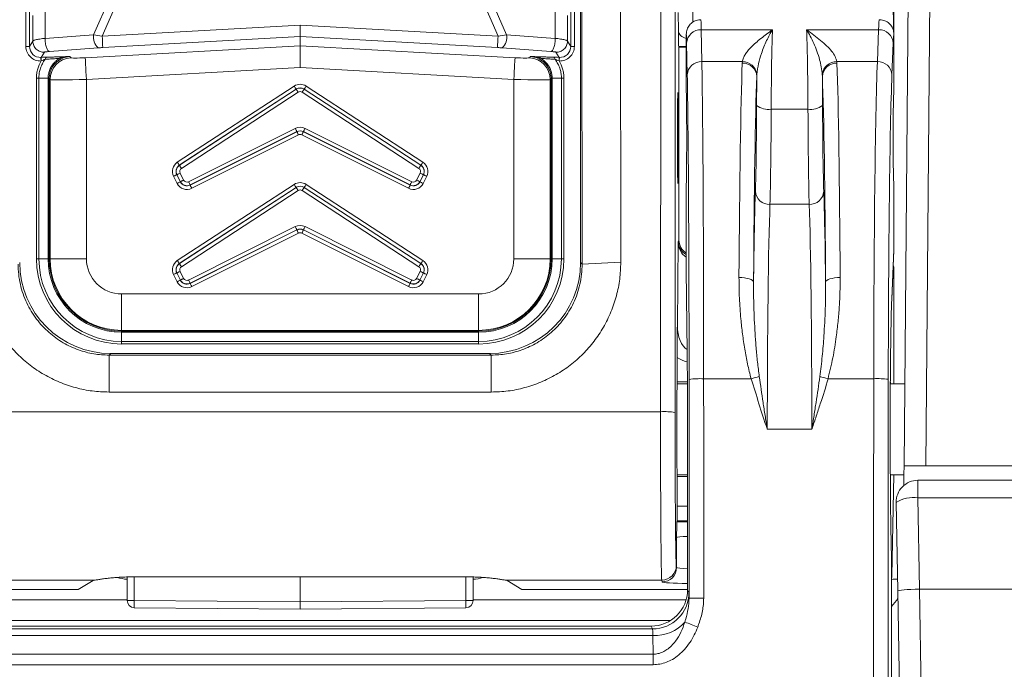
# Model space of a CAD drawing. Units: millimetres. Extents: x 0 to 3032, y 0 to 1260.
# Drawn here: x 913 to 947, y 776 to 799 of the extents above; entities that cross this region are included whole.
import ezdxf

# ---------------------------------------------------------------- set-up
doc = ezdxf.new("R2010")
doc.units = ezdxf.units.MM
doc.header["$LTSCALE"] = 4.5

msp = doc.modelspace()

# ---------------------------------------------------------------- linework, layer by layer
at = {"color": 7, "linetype": 'Continuous', "lineweight": 15}
for p, q in [((943.192, 810.689), (943.192, 798.193)), ((935.074, 784.994), (935.083, 804.833)), ((935.59, 804.806), (935.581, 784.967)), ((932.293, 790.188), (932.293, 803.663)), ((932.348, 790.134), (932.335, 803.693)), ((933.678, 803.752), (933.69, 790.193)), ((943.545, 783.114), (943.711, 802.102)), ((944.471, 802.121), (944.305, 783.114)), ((915.651, 798.065), (916.706, 800.46)), ((929.425, 798.065), (928.37, 800.46)), ((916.36, 800.396), (915.355, 798.112)), ((928.716, 800.396), (929.721, 798.112)), ((943.161, 799.422), (943.174, 798.212)), ((912.999, 799.093), (912.999, 797.705)), ((913.125, 797.705), (913.125, 799.093)), ((931.951, 797.705), (931.951, 799.093)), ((932.077, 799.093), (932.077, 797.705)), ((913.234, 798.786), (913.241, 797.885)), ((913.663, 798.92), (913.665, 797.985)), ((931.413, 798.92), (931.411, 797.985)), ((931.842, 798.786), (931.835, 797.885)), ((935.697, 798.233), (935.693, 798.888)), ((922.538, 798.449), (915.651, 798.065)), ((922.538, 798.049), (922.538, 798.449)), ((922.538, 798.449), (929.425, 798.065)), ((936.477, 798.637), (936.476, 798.637)), ((915.355, 798.112), (913.665, 797.985)), ((915.673, 797.667), (922.538, 798.049)), ((929.403, 797.667), (922.538, 798.049)), ((922.538, 797.731), (922.538, 798.049)), ((929.721, 798.112), (931.411, 797.985)), ((935.97, 796.103), (935.97, 798.13)), ((936.489, 798.285), (936.511, 797.177)), ((938.969, 798.285), (936.489, 798.285)), ((942.66, 798.285), (940.157, 798.285)), ((942.616, 797.177), (942.66, 798.285)), ((943.192, 796.103), (943.192, 798.13)), ((912.999, 797.705), (913.125, 797.705)), ((913.241, 797.885), (913.125, 797.705)), ((922.538, 797.731), (915.063, 797.313)), ((922.538, 797.731), (930.013, 797.313)), ((922.538, 796.971), (922.538, 797.731)), ((931.835, 797.885), (931.951, 797.705)), ((932.077, 797.705), (931.951, 797.705)), ((935.706, 797.708), (935.716, 797.686)), ((935.716, 797.686), (935.716, 790.962)), ((935.716, 797.686), (935.97, 797.686)), ((936.004, 796.713), (935.982, 797.822)), ((943.167, 797.822), (943.123, 796.713)), ((913.526, 797.326), (913.642, 797.506)), ((913.82, 797.529), (915.509, 797.656)), ((914.556, 797.311), (914.527, 797.353)), ((931.256, 797.529), (929.567, 797.656)), ((930.52, 797.311), (930.549, 797.353)), ((931.55, 797.326), (931.434, 797.506)), ((913.526, 797.326), (913.521, 797.326)), ((913.526, 797.199), (913.531, 797.201)), ((931.55, 797.199), (931.545, 797.201)), ((931.55, 797.326), (931.555, 797.326)), ((937.921, 797.177), (936.511, 797.177)), ((937.916, 797.125), (937.921, 797.177)), ((941.205, 797.177), (941.21, 797.125)), ((942.616, 797.177), (941.205, 797.177)), ((915.105, 796.555), (922.538, 796.971)), ((929.971, 796.555), (922.538, 796.971)), ((938.426, 796.731), (938.423, 796.663)), ((940.703, 796.663), (940.7, 796.731)), ((913.363, 796.597), (913.363, 790.315)), ((913.451, 790.315), (913.451, 796.597)), ((913.771, 796.597), (913.451, 796.597)), ((913.771, 796.597), (913.771, 790.315)), ((913.81, 790.315), (913.81, 796.594)), ((913.81, 796.594), (913.839, 796.552)), ((913.839, 796.552), (913.839, 790.315)), ((915.105, 790.315), (915.105, 796.555)), ((918.266, 793.675), (922.33, 796.327)), ((922.746, 796.327), (926.81, 793.675)), ((929.971, 790.315), (929.971, 796.555)), ((931.266, 796.594), (931.237, 796.552)), ((931.237, 796.552), (931.237, 790.315)), ((931.266, 790.315), (931.266, 796.594)), ((931.305, 796.597), (931.624, 796.597)), ((931.305, 796.597), (931.305, 790.315)), ((931.624, 790.315), (931.624, 796.597)), ((931.713, 796.597), (931.713, 790.315)), ((922.399, 796.221), (918.335, 793.569)), ((918.338, 793.568), (922.399, 796.218)), ((922.469, 796.112), (918.407, 793.462)), ((922.399, 796.218), (922.399, 796.221)), ((926.669, 793.462), (922.607, 796.112)), ((926.741, 793.569), (922.676, 796.221)), ((922.676, 796.221), (922.676, 796.218)), ((922.676, 796.218), (926.738, 793.568)), ((938.923, 795.525), (940.203, 795.525)), ((918.655, 792.998), (922.368, 794.855)), ((918.711, 792.882), (922.425, 794.739)), ((922.425, 794.742), (918.712, 792.885)), ((922.481, 794.626), (918.767, 792.769)), ((922.425, 794.739), (922.425, 794.742)), ((926.309, 792.769), (922.595, 794.626)), ((922.651, 794.742), (922.651, 794.739)), ((926.364, 792.885), (922.651, 794.742)), ((922.651, 794.739), (926.365, 792.882)), ((922.708, 794.855), (926.421, 792.998)), ((918.338, 793.568), (918.335, 793.569)), ((926.738, 793.568), (926.741, 793.569)), ((918.247, 793.243), (918.371, 792.995)), ((918.247, 793.243), (918.25, 793.242)), ((918.372, 792.998), (918.25, 793.242)), ((918.363, 793.299), (918.485, 793.055)), ((926.591, 793.055), (926.713, 793.299)), ((926.826, 793.242), (926.704, 792.998)), ((926.705, 792.995), (926.829, 793.243)), ((926.829, 793.243), (926.826, 793.242)), ((918.257, 792.939), (918.134, 793.186)), ((918.266, 790.253), (922.33, 792.906)), ((918.372, 792.998), (918.371, 792.995)), ((918.711, 792.882), (918.712, 792.885)), ((922.746, 792.906), (926.81, 790.253)), ((926.365, 792.882), (926.364, 792.885)), ((926.704, 792.998), (926.705, 792.995)), ((926.942, 793.186), (926.818, 792.939)), ((935.97, 789.925), (935.97, 792.935)), ((943.192, 790.637), (943.192, 792.935)), ((922.399, 792.8), (918.335, 790.147)), ((918.338, 790.147), (922.399, 792.797)), ((922.469, 792.691), (918.407, 790.04)), ((922.399, 792.797), (922.399, 792.8)), ((926.669, 790.04), (922.607, 792.691)), ((926.741, 790.147), (922.676, 792.8)), ((922.676, 792.8), (922.676, 792.797)), ((922.676, 792.797), (926.738, 790.147)), ((940.245, 792.211), (938.881, 792.211)), ((918.655, 789.577), (922.368, 791.434)), ((918.711, 789.461), (922.425, 791.318)), ((922.425, 791.32), (918.712, 789.464)), ((922.481, 791.204), (918.767, 789.348)), ((922.425, 791.318), (922.425, 791.32)), ((926.309, 789.348), (922.595, 791.204)), ((922.651, 791.32), (922.651, 791.318)), ((926.364, 789.464), (922.651, 791.32)), ((922.651, 791.318), (926.365, 789.461)), ((922.708, 791.434), (926.421, 789.577)), ((935.659, 787.994), (935.692, 790.912)), ((935.692, 790.912), (935.716, 790.962)), ((943.116, 788.917), (943.192, 790.637)), ((943.116, 788.894), (943.192, 790.615)), ((913.363, 790.315), (913.451, 790.315)), ((913.771, 790.315), (913.451, 790.315)), ((913.771, 790.315), (913.81, 790.315)), ((913.839, 790.315), (913.81, 790.315)), ((913.839, 790.315), (915.105, 790.315)), ((918.338, 790.147), (918.335, 790.147)), ((926.738, 790.147), (926.741, 790.147)), ((931.237, 790.315), (929.971, 790.315)), ((931.237, 790.315), (931.266, 790.315)), ((931.305, 790.315), (931.266, 790.315)), ((931.305, 790.315), (931.624, 790.315)), ((931.713, 790.315), (931.624, 790.315)), ((932.293, 790.188), (932.348, 790.134)), ((932.348, 790.134), (933.69, 790.193)), ((918.247, 789.822), (918.371, 789.574)), ((918.247, 789.822), (918.25, 789.821)), ((918.372, 789.577), (918.25, 789.821)), ((918.363, 789.878), (918.485, 789.634)), ((926.591, 789.634), (926.713, 789.878)), ((926.826, 789.821), (926.704, 789.577)), ((926.705, 789.574), (926.829, 789.822)), ((926.829, 789.822), (926.826, 789.821)), ((935.97, 789.925), (936.001, 787.082)), ((943.192, 789.948), (943.192, 785.965)), ((918.257, 789.518), (918.134, 789.765)), ((918.372, 789.577), (918.371, 789.574)), ((918.711, 789.461), (918.712, 789.464)), ((926.365, 789.461), (926.364, 789.464)), ((926.704, 789.577), (926.705, 789.574)), ((926.942, 789.765), (926.818, 789.518)), ((916.329, 787.825), (916.329, 789.091)), ((916.329, 789.091), (928.747, 789.091)), ((928.747, 787.825), (928.747, 789.091)), ((943.116, 788.881), (943.116, 788.894)), ((916.329, 787.825), (916.329, 787.796)), ((928.747, 787.825), (916.329, 787.825)), ((916.329, 787.757), (916.329, 787.796)), ((916.329, 787.796), (928.747, 787.796)), ((916.329, 787.757), (916.329, 787.438)), ((928.747, 787.757), (916.329, 787.757)), ((928.747, 787.825), (928.747, 787.796)), ((928.747, 787.757), (928.747, 787.796)), ((928.747, 787.757), (928.747, 787.438)), ((916.329, 787.35), (916.329, 787.438)), ((916.329, 787.438), (928.747, 787.438)), ((928.747, 787.35), (928.747, 787.438)), ((928.747, 787.35), (916.329, 787.35)), ((915.891, 786.962), (915.95, 787.021)), ((915.891, 786.962), (915.891, 785.679)), ((915.891, 786.962), (929.185, 786.962)), ((915.95, 787.021), (929.126, 787.021)), ((929.185, 786.962), (929.126, 787.021)), ((929.185, 786.962), (929.185, 785.679)), ((935.655, 786.029), (935.655, 786.884)), ((938.225, 786.142), (936.574, 786.142)), ((942.49, 786.142), (940.9, 786.142)), ((936.009, 785.965), (935.651, 785.965)), ((935.655, 786.029), (936.009, 786.029)), ((943.57, 785.965), (943.067, 785.965)), ((929.185, 785.679), (915.891, 785.679)), ((910.002, 784.994), (935.074, 784.994)), ((940.339, 784.387), (938.787, 784.387)), ((936.013, 784.195), (936.013, 778.797)), ((944.305, 783.114), (943.545, 783.114)), ((947.889, 783.114), (944.305, 783.114)), ((935.651, 782.798), (936.013, 782.798)), ((935.655, 781.703), (935.655, 782.734)), ((936.013, 782.734), (935.655, 782.734)), ((943.067, 782.798), (943.542, 782.798)), ((943.191, 782.798), (943.123, 779.285)), ((944.029, 782.608), (976.848, 782.608)), ((944.029, 782.608), (944.029, 781.995)), ((944.029, 781.995), (944.085, 778.815)), ((976.921, 781.995), (944.029, 781.995)), ((943.323, 778.754), (943.269, 781.834)), ((935.641, 781.158), (935.651, 781.197)), ((935.633, 779.576), (935.633, 780.621)), ((935.623, 779.64), (935.633, 779.576)), ((943.105, 768.356), (943.105, 779.76)), ((943.105, 768.356), (943.105, 779.76)), ((916.519, 779.241), (916.519, 778.427)), ((928.473, 779.243), (916.603, 779.243)), ((922.538, 778.376), (922.538, 779.243)), ((928.557, 779.241), (928.557, 778.427)), ((909.96, 779.134), (915.41, 779.134)), ((914.821, 778.806), (915.341, 779.117)), ((935.116, 779.134), (929.666, 779.134)), ((930.255, 778.806), (929.735, 779.117)), ((935.126, 779.069), (935.116, 779.134)), ((909.063, 778.806), (914.821, 778.806)), ((936.013, 778.806), (930.255, 778.806)), ((936.013, 778.797), (936.062, 778.7)), ((943.511, 767.949), (943.323, 778.754)), ((944.081, 778.815), (944.271, 767.909)), ((976.989, 778.815), (944.085, 778.815)), ((916.77, 778.427), (916.519, 778.427)), ((922.538, 778.376), (916.77, 778.427)), ((916.77, 778.173), (922.538, 778.123)), ((922.538, 778.376), (928.306, 778.427)), ((922.538, 778.123), (922.538, 778.376)), ((928.306, 778.173), (922.538, 778.123)), ((928.306, 778.427), (928.557, 778.427)), ((934.746, 777.53), (910.33, 777.53)), ((934.746, 777.53), (910.33, 777.53)), ((934.795, 777.433), (934.746, 777.53)), ((934.807, 777.204), (910.269, 777.204)), ((910.281, 777.433), (934.795, 777.433)), ((934.813, 776.554), (934.807, 777.204)), ((910.263, 776.554), (934.813, 776.554)), ((934.813, 776.554), (934.813, 776.187)), ((934.813, 776.187), (910.263, 776.187))]:
    msp.add_line(p, q, dxfattribs=at)
at = {"color": 8, "linetype": 'Continuous', "lineweight": 15}
for p, q in [((936.2, 799.155), (936.203, 798.556)), ((943.192, 789.948), (943.161, 789.917)), ((943.116, 788.894), (943.116, 788.917)), ((935.655, 781.703), (936.013, 781.703)), ((936.013, 781.197), (935.651, 781.197)), ((916.77, 778.427), (916.77, 779.243)), ((928.306, 778.427), (928.306, 779.243)), ((943.105, 779.34), (943.123, 779.285)), ((909.111, 778.449), (916.519, 778.449)), ((928.557, 778.449), (935.965, 778.449)), ((935.425, 777.727), (909.651, 777.727))]:
    msp.add_line(p, q, dxfattribs=at)
at = {"color": 7, "linetype": 'Continuous', "lineweight": 15, "flags": 128}
for points in [[(913.526, 797.199), (913.525, 797.223), (913.524, 797.246), (913.523, 797.267), (913.522, 797.286), (913.522, 797.302), (913.521, 797.314), (913.521, 797.322), (913.521, 797.326)], [(915.063, 797.313), (915.064, 797.292), (915.066, 797.245), (915.071, 797.172), (915.076, 797.078), (915.082, 796.964), (915.089, 796.836), (915.097, 796.698), (915.105, 796.555)], [(930.013, 797.313), (930.012, 797.292), (930.009, 797.245), (930.005, 797.172), (930, 797.078), (929.994, 796.964), (929.987, 796.836), (929.979, 796.698), (929.971, 796.555)], [(931.55, 797.199), (931.551, 797.223), (931.552, 797.246), (931.553, 797.267), (931.554, 797.286), (931.554, 797.302), (931.555, 797.314), (931.555, 797.322), (931.555, 797.326)], [(922.33, 796.327), (922.344, 796.307), (922.356, 796.287), (922.368, 796.269), (922.379, 796.253), (922.387, 796.239), (922.394, 796.229), (922.398, 796.223), (922.399, 796.221)], [(922.746, 796.327), (922.732, 796.307), (922.719, 796.287), (922.708, 796.269), (922.697, 796.253), (922.689, 796.239), (922.682, 796.229), (922.678, 796.223), (922.676, 796.221)], [(922.399, 796.218), (922.401, 796.216), (922.405, 796.21), (922.412, 796.2), (922.42, 796.186), (922.431, 796.17), (922.443, 796.152), (922.455, 796.133), (922.469, 796.112)], [(922.676, 796.218), (922.675, 796.216), (922.671, 796.21), (922.664, 796.2), (922.656, 796.186), (922.645, 796.17), (922.633, 796.152), (922.621, 796.133), (922.607, 796.112)], [(922.368, 794.855), (922.379, 794.833), (922.389, 794.812), (922.399, 794.793), (922.408, 794.775), (922.415, 794.761), (922.42, 794.751), (922.423, 794.744), (922.425, 794.742)], [(922.425, 794.739), (922.426, 794.737), (922.429, 794.73), (922.435, 794.719), (922.442, 794.705), (922.45, 794.688), (922.46, 794.669), (922.47, 794.648), (922.481, 794.626)], [(922.651, 794.739), (922.65, 794.737), (922.647, 794.73), (922.641, 794.719), (922.634, 794.705), (922.626, 794.688), (922.616, 794.669), (922.606, 794.648), (922.595, 794.626)], [(922.708, 794.855), (922.697, 794.833), (922.686, 794.812), (922.677, 794.793), (922.668, 794.775), (922.661, 794.761), (922.656, 794.751), (922.653, 794.744), (922.651, 794.742)], [(918.266, 793.675), (918.279, 793.654), (918.292, 793.635), (918.304, 793.616), (918.314, 793.6), (918.323, 793.587), (918.33, 793.577), (918.334, 793.571), (918.335, 793.569)], [(918.338, 793.568), (918.34, 793.565), (918.344, 793.559), (918.35, 793.549), (918.359, 793.536), (918.369, 793.52), (918.381, 793.502), (918.394, 793.482), (918.407, 793.462)], [(926.738, 793.568), (926.736, 793.565), (926.732, 793.559), (926.726, 793.549), (926.717, 793.536), (926.707, 793.52), (926.695, 793.502), (926.682, 793.482), (926.669, 793.462)], [(926.81, 793.675), (926.797, 793.654), (926.784, 793.635), (926.772, 793.616), (926.762, 793.6), (926.753, 793.587), (926.746, 793.577), (926.742, 793.571), (926.741, 793.569)], [(918.134, 793.186), (918.156, 793.197), (918.177, 793.208), (918.196, 793.218), (918.213, 793.226), (918.227, 793.233), (918.238, 793.238), (918.244, 793.242), (918.247, 793.243)], [(918.25, 793.242), (918.252, 793.244), (918.259, 793.247), (918.27, 793.252), (918.284, 793.259), (918.301, 793.268), (918.32, 793.277), (918.341, 793.288), (918.363, 793.299)], [(926.713, 793.299), (926.735, 793.288), (926.756, 793.277), (926.775, 793.268), (926.792, 793.259), (926.806, 793.252), (926.817, 793.247), (926.823, 793.244), (926.826, 793.242)], [(926.829, 793.243), (926.831, 793.242), (926.838, 793.238), (926.849, 793.233), (926.863, 793.226), (926.88, 793.218), (926.899, 793.208), (926.92, 793.197), (926.942, 793.186)], [(918.257, 792.939), (918.279, 792.95), (918.3, 792.96), (918.32, 792.97), (918.337, 792.978), (918.351, 792.986), (918.362, 792.991), (918.368, 792.994), (918.371, 792.995)], [(918.372, 792.998), (918.374, 793), (918.381, 793.003), (918.392, 793.008), (918.406, 793.015), (918.423, 793.024), (918.442, 793.034), (918.463, 793.044), (918.485, 793.055)], [(918.655, 792.998), (918.666, 792.977), (918.677, 792.956), (918.686, 792.936), (918.695, 792.919), (918.702, 792.905), (918.707, 792.894), (918.711, 792.888), (918.712, 792.885)], [(918.711, 792.882), (918.712, 792.88), (918.715, 792.873), (918.721, 792.862), (918.728, 792.848), (918.736, 792.831), (918.746, 792.812), (918.756, 792.791), (918.767, 792.769)], [(922.33, 792.906), (922.344, 792.885), (922.356, 792.866), (922.368, 792.847), (922.379, 792.831), (922.387, 792.818), (922.394, 792.808), (922.398, 792.802), (922.399, 792.8)], [(922.746, 792.906), (922.732, 792.885), (922.719, 792.866), (922.708, 792.847), (922.697, 792.831), (922.689, 792.818), (922.682, 792.808), (922.678, 792.802), (922.676, 792.8)], [(926.365, 792.882), (926.364, 792.88), (926.361, 792.873), (926.355, 792.862), (926.348, 792.848), (926.34, 792.831), (926.33, 792.812), (926.319, 792.791), (926.309, 792.769)], [(926.421, 792.998), (926.41, 792.977), (926.399, 792.956), (926.39, 792.936), (926.381, 792.919), (926.374, 792.905), (926.369, 792.894), (926.365, 792.888), (926.364, 792.885)], [(926.591, 793.055), (926.613, 793.044), (926.634, 793.034), (926.653, 793.024), (926.67, 793.015), (926.684, 793.008), (926.695, 793.003), (926.702, 793), (926.704, 792.998)], [(926.705, 792.995), (926.708, 792.994), (926.714, 792.991), (926.725, 792.986), (926.739, 792.978), (926.756, 792.97), (926.776, 792.96), (926.797, 792.95), (926.818, 792.939)], [(922.399, 792.797), (922.401, 792.795), (922.405, 792.788), (922.412, 792.778), (922.42, 792.765), (922.431, 792.749), (922.443, 792.731), (922.455, 792.711), (922.469, 792.691)], [(922.676, 792.797), (922.675, 792.795), (922.671, 792.788), (922.664, 792.778), (922.656, 792.765), (922.645, 792.749), (922.633, 792.731), (922.621, 792.711), (922.607, 792.691)], [(922.368, 791.434), (922.379, 791.412), (922.389, 791.391), (922.399, 791.371), (922.408, 791.354), (922.415, 791.34), (922.42, 791.33), (922.423, 791.323), (922.425, 791.32)], [(922.425, 791.318), (922.426, 791.315), (922.429, 791.309), (922.435, 791.298), (922.442, 791.284), (922.45, 791.267), (922.46, 791.247), (922.47, 791.226), (922.481, 791.204)], [(922.651, 791.318), (922.65, 791.315), (922.647, 791.309), (922.641, 791.298), (922.634, 791.284), (922.626, 791.267), (922.616, 791.247), (922.606, 791.226), (922.595, 791.204)], [(922.708, 791.434), (922.697, 791.412), (922.686, 791.391), (922.677, 791.371), (922.668, 791.354), (922.661, 791.34), (922.656, 791.33), (922.653, 791.323), (922.651, 791.32)], [(918.266, 790.253), (918.279, 790.233), (918.292, 790.213), (918.304, 790.195), (918.314, 790.179), (918.323, 790.166), (918.33, 790.156), (918.334, 790.15), (918.335, 790.147)], [(918.338, 790.147), (918.34, 790.144), (918.344, 790.138), (918.35, 790.128), (918.359, 790.115), (918.369, 790.099), (918.381, 790.081), (918.394, 790.061), (918.407, 790.04)], [(926.738, 790.147), (926.736, 790.144), (926.732, 790.138), (926.726, 790.128), (926.717, 790.115), (926.707, 790.099), (926.695, 790.081), (926.682, 790.061), (926.669, 790.04)], [(926.81, 790.253), (926.797, 790.233), (926.784, 790.213), (926.772, 790.195), (926.762, 790.179), (926.753, 790.166), (926.746, 790.156), (926.742, 790.15), (926.741, 790.147)], [(918.134, 789.765), (918.156, 789.776), (918.177, 789.787), (918.196, 789.796), (918.213, 789.805), (918.227, 789.812), (918.238, 789.817), (918.244, 789.821), (918.247, 789.822)], [(918.25, 789.821), (918.252, 789.822), (918.259, 789.826), (918.27, 789.831), (918.284, 789.838), (918.301, 789.846), (918.32, 789.856), (918.341, 789.867), (918.363, 789.878)], [(926.713, 789.878), (926.735, 789.867), (926.756, 789.856), (926.775, 789.846), (926.792, 789.838), (926.806, 789.831), (926.817, 789.826), (926.823, 789.822), (926.826, 789.821)], [(926.829, 789.822), (926.831, 789.821), (926.838, 789.817), (926.849, 789.812), (926.863, 789.805), (926.88, 789.796), (926.899, 789.787), (926.92, 789.776), (926.942, 789.765)], [(918.257, 789.518), (918.279, 789.528), (918.3, 789.539), (918.32, 789.549), (918.337, 789.557), (918.351, 789.564), (918.362, 789.57), (918.368, 789.573), (918.371, 789.574)], [(918.372, 789.577), (918.374, 789.578), (918.381, 789.582), (918.392, 789.587), (918.406, 789.594), (918.423, 789.603), (918.442, 789.612), (918.463, 789.623), (918.485, 789.634)], [(918.655, 789.577), (918.666, 789.555), (918.677, 789.534), (918.686, 789.515), (918.695, 789.498), (918.702, 789.484), (918.707, 789.473), (918.711, 789.466), (918.712, 789.464)], [(918.711, 789.461), (918.712, 789.458), (918.715, 789.452), (918.721, 789.441), (918.728, 789.427), (918.736, 789.41), (918.746, 789.39), (918.756, 789.369), (918.767, 789.348)], [(926.365, 789.461), (926.364, 789.458), (926.361, 789.452), (926.355, 789.441), (926.348, 789.427), (926.34, 789.41), (926.33, 789.39), (926.319, 789.369), (926.309, 789.348)], [(926.421, 789.577), (926.41, 789.555), (926.399, 789.534), (926.39, 789.515), (926.381, 789.498), (926.374, 789.484), (926.369, 789.473), (926.365, 789.466), (926.364, 789.464)], [(926.591, 789.634), (926.613, 789.623), (926.634, 789.612), (926.653, 789.603), (926.67, 789.594), (926.684, 789.587), (926.695, 789.582), (926.702, 789.578), (926.704, 789.577)], [(926.705, 789.574), (926.708, 789.573), (926.714, 789.57), (926.725, 789.564), (926.739, 789.557), (926.756, 789.549), (926.776, 789.539), (926.797, 789.528), (926.818, 789.518)], [(938.31, 789.5), (938.299, 789.531), (938.269, 789.562), (938.221, 789.589), (938.158, 789.614), (938.082, 789.634), (937.995, 789.65), (937.901, 789.659), (937.803, 789.663)], [(941.323, 789.663), (941.225, 789.659), (941.131, 789.65), (941.044, 789.634), (940.967, 789.614), (940.904, 789.589), (940.857, 789.562), (940.827, 789.531), (940.816, 789.5)], [(943.539, 782.429), (943.54, 782.54), (943.541, 782.683), (943.543, 782.809), (943.543, 782.916), (943.544, 783.002), (943.545, 783.064), (943.545, 783.102), (943.545, 783.114)]]:
    msp.add_lwpolyline(points, dxfattribs=at)
at = {"color": 7, "linetype": 'Continuous', "lineweight": 15}
for centre, radius, start, end in [((915.844, 798.024), 0.497, 169.7645, 227.702), ((876.691, 795.796), 39.027, 2.7479, 3.3343), ((968.31, 795.8), 38.951, 176.6661, 177.2538), ((929.232, 798.024), 0.497, 312.3001, 10.2335), ((936.47, 797.797), 0.489, 87.7994, 177.0984), ((942.677, 797.795), 0.491, 3.1331, 91.9623), ((914.244, 797.288), 0.0633, 115.1198, 174.259), ((930.831, 797.288), 0.0633, 5.7586, 64.8627), ((915.311, 797.327), 1.785, 180.0519, 184.0622), ((913.76, 797.249), 0.089, 106.8791, 172.76), ((914.6, 796.551), 0.761, 93.2906, 179.8631), ((930.476, 796.551), 0.761, 0.1359, 86.7103), ((931.316, 797.249), 0.089, 7.2502, 73.1107), ((929.761, 797.328), 1.789, 355.9431, 359.9428), ((936.492, 796.688), 0.489, 87.7994, 177.0984), ((937.934, 796.635), 0.49, 3.2833, 92.0693), ((937.925, 796.673), 0.504, 6.6775, 90.4606), ((941.201, 796.673), 0.504, 89.5399, 173.322), ((941.192, 796.635), 0.49, 87.9319, 176.7154), ((942.633, 796.686), 0.491, 3.134, 91.9623), ((922.538, 796.006), 0.253, 56.8782, 123.1218), ((938.809, 796.158), 0.643, 232.3454, 280.1817), ((940.316, 796.158), 0.643, 259.8187, 307.6538), ((922.538, 794.512), 0.253, 63.4393, 116.5607), ((918.477, 793.356), 0.253, 123.1352, 206.5573), ((926.599, 793.356), 0.253, 333.4427, 56.8648), ((918.598, 793.112), 0.253, 206.5738, 296.5563), ((926.477, 793.112), 0.253, 243.4437, 333.4262), ((922.538, 792.585), 0.253, 56.8782, 123.1218), ((938.86, 792.698), 0.488, 183.7421, 272.3878), ((940.265, 792.698), 0.488, 267.613, 356.257), ((922.538, 791.091), 0.253, 63.4393, 116.5607), ((916.329, 790.315), 2.966, 180, 270), ((916.329, 790.315), 2.878, 180, 270), ((916.329, 790.315), 2.558, 180, 270), ((916.329, 790.315), 2.519, 180, 270), ((916.329, 790.315), 2.49, 180, 270), ((916.329, 790.315), 1.224, 180, 270), ((918.477, 789.934), 0.253, 123.1352, 206.5573), ((926.599, 789.934), 0.253, 333.4427, 56.8648), ((928.747, 790.315), 2.966, 270, 0), ((928.747, 790.315), 2.878, 270, 0), ((928.747, 790.315), 2.558, 270, 0), ((928.747, 790.315), 2.519, 270, 0), ((928.747, 790.315), 2.49, 270, 0), ((928.747, 790.315), 1.224, 270, 0), ((918.598, 789.691), 0.253, 206.5738, 296.5563), ((926.477, 789.691), 0.253, 243.4437, 333.4262), ((936.45, 783.173), 2.971, 87.6111, 97.4056), ((940.99, 776.558), 9.975, 104.4031, 106.0883), ((938.139, 776.569), 9.963, 73.9104, 75.5975), ((942.611, 783.114), 3.031, 82.691, 92.2918), ((935.198, 782.503), 2.494, 81.1633, 92.8445), ((944.029, 781.847), 0.76, 90, 181), ((943.856, 780.934), 1.075, 80.7289, 123.1154), ((935.116, 779.641), 0.507, 269.9929, 359.9307), ((935.127, 779.576), 0.507, 269.993, 359.9307), ((934.795, 778.7), 1.267, 270.0062, 359.9872), ((936.452, 904.567), 126.059, 269.82605, 270.05641), ((916.773, 778.427), 0.253, 180, 269.5), ((923.973, 778.3), 7.204, 178.9922, 181.0078), ((921.031, 778.3), 7.276, 359.0022, 0.9978), ((928.303, 778.427), 0.253, 270.5, 0), ((934.866, 778.624), 1.421, 267.64, 317.9714), ((944.668, 799.634), 23.639, 248.2848, 249.4428)]:
    msp.add_arc(centre, radius, start, end, dxfattribs=at)
at = {"color": 8, "linetype": 'Continuous', "lineweight": 15}
msp.add_arc((942.988, 787.982), 8.823, 270.7483, 272.1298, dxfattribs=at)
at = {"color": 7, "linetype": 'Continuous', "lineweight": 15}
for centre, major_axis, ratio, start_param, end_param in [((936.476, 794.519), (0, 4.118), 0.007653, 5.867049, 6.282573), ((942.685, 794.519), (0, 4.118), 0.015307, 0, 0.416137), ((915.651, 798.026), (0.774, -0.129), 0.050033, 1.579162, 1.972718), ((929.425, 798.026), (0.774, 0.129), 0.050033, 1.168875, 1.56243), ((935.97, 794.519), (0, 3.611), 0.008727, 5.867049, 6.28441), ((939.001, 794.519), (0, 4.118), 0.019603, 0.416137, 1.323885), ((940.124, 794.519), (0, 4.118), 0.019603, 4.9593, 5.867049), ((943.192, 794.519), (0, 3.611), 0.017455, 6.280736, 6.699322), ((942.685, 798.193), (-0.359, 0.359), 0.999695, 3.869922, 3.926839), ((913.506, 797.706), (0.275, 0.427), 0.997919, 2.142758, 3.753217), ((913.506, 797.706), (0.206, 0.321), 0.996538, 2.142758, 3.753217), ((931.57, 797.706), (-0.275, 0.427), 0.997919, 2.529968, 4.140428), ((931.57, 797.706), (-0.206, 0.321), 0.996538, 2.529968, 4.140428), ((915.673, 797.647), (0.426, 0.024), 0.04659, 1.568193, 1.961749), ((929.403, 797.647), (0.426, -0.024), 0.04659, 1.179844, 1.573399), ((915.063, 797.34), (0.507, 0.028), 0.052244, 3.173571, 4.70946), ((930.013, 797.34), (0.507, -0.028), 0.052244, 4.715317, 6.251207), ((936.468, 785.587), (0, 12.671), 0.008378, 4.756208, 5.867049), ((938.004, 785.587), (0, 12.671), 0.016757, 0.426206, 1.243304), ((941.122, 785.587), (0, 12.671), 0.016757, 5.039881, 5.856979), ((942.702, 785.587), (0, 12.671), 0.016757, 0.416137, 1.526978), ((935.961, 785.587), (0, 12.164), 0.008727, 4.756208, 5.867049), ((938.511, 785.587), (0, 12.164), 0.017455, 0.426206, 1.243304), ((938.494, 794.519), (0, 4.625), 0.017455, 1.088688, 1.323885), ((940.615, 785.587), (0, 12.164), 0.017455, 5.039881, 5.856979), ((940.631, 794.519), (0, 4.625), 0.017455, 4.9593, 5.194497), ((943.209, 785.587), (0, 12.164), 0.017455, 0.416137, 1.526978), ((915.105, 796.582), (1.267, 0.028), 0.020953, 3.176031, 4.71192), ((922.538, 796.009), (0, 0.38), 0.999783, 5.705102, 6.861269), ((929.971, 796.582), (1.267, -0.028), 0.020953, 4.712858, 6.248747), ((922.538, 796.009), (0, 0.254), 0.999566, 5.705102, 6.861269), ((922.538, 796.006), (0, 0.127), 0.999783, 5.705102, 6.861269), ((935.97, 794.519), (0, 1.584), 0.008727, 3.141593, 6.283185), ((943.192, 794.519), (0, 1.584), 0.017455, 0, 3.141593), ((938.339, 796.764), (0, 4.562), 0.017455, 3.596697, 4.465478), ((940.787, 796.764), (0, 4.562), 0.017455, 1.817707, 2.686488), ((938.846, 796.764), (0, 5.069), 0.01571, 3.596697, 4.465478), ((940.28, 796.764), (0, 5.069), 0.01571, 1.817707, 2.686488), ((922.538, 794.515), (0, 0.38), 0.99981, 5.819614, 6.746757), ((922.538, 794.515), (0, 0.254), 0.999619, 5.819614, 6.746757), ((922.538, 794.512), (0, 0.127), 0.99981, 5.819614, 6.746757), ((918.474, 793.356), (-0.367, 0.099), 0.999727, 5.555191, 7.01118), ((918.474, 793.356), (0.245, -0.066), 0.999454, 2.413598, 3.869587), ((926.602, 793.356), (0.245, 0.066), 0.999454, 5.555191, 7.01118), ((926.602, 793.356), (0.367, 0.099), 0.999727, 5.555191, 7.01118), ((918.477, 793.356), (-0.122, 0.033), 0.999727, 5.555191, 7.01118), ((926.599, 793.356), (0.122, 0.033), 0.999727, 5.555191, 7.01118), ((918.597, 793.109), (-0.12, -0.361), 0.999695, 5.497939, 7.068431), ((918.597, 793.109), (0.08, 0.241), 0.999391, 2.356347, 3.926839), ((918.598, 793.112), (-0.04, -0.12), 0.999695, 5.497939, 7.068431), ((922.538, 792.587), (0, 0.38), 0.999783, 5.705102, 6.861269), ((926.478, 793.109), (0.12, -0.361), 0.999695, 5.497939, 7.068431), ((926.478, 793.109), (-0.08, 0.241), 0.999391, 2.356347, 3.926839), ((926.477, 793.112), (0.04, -0.12), 0.999695, 5.497939, 7.068431), ((922.538, 792.587), (0, 0.254), 0.999566, 5.705102, 6.861269), ((922.538, 792.585), (0, 0.127), 0.999783, 5.705102, 6.861269), ((938.448, 784.017), (0, 9.63), 0.017455, 0.455105, 0.965061), ((940.678, 784.017), (0, 9.63), 0.017455, 5.318125, 5.82808), ((938.955, 784.017), (0, 9.123), 0.018425, 0.455105, 1.530183), ((940.171, 784.017), (0, 9.123), 0.018425, 4.753002, 5.82808), ((922.538, 791.094), (0, 0.38), 0.99981, 5.819614, 6.746757), ((922.538, 791.094), (0, 0.254), 0.999619, 5.819614, 6.746757), ((922.538, 791.091), (0, 0.127), 0.99981, 5.819614, 6.746757), ((936.223, 790.962), (0.227, 0.453), 0.99981, 2.03449, 3.081665), ((942.939, 796.39), (-0.252, 5.778), 0.004131, 3.223043, 3.235906), ((942.685, 790.634), (0.507, 0), 0.929504, 6.242278, 6.276754), ((915.951, 790.189), (-2.241, -2.241), 0.999695, 5.497939, 7.068431), ((918.474, 789.935), (-0.367, 0.099), 0.999727, 5.555191, 7.01118), ((918.474, 789.935), (0.245, -0.066), 0.999454, 2.413598, 3.869587), ((926.602, 789.935), (0.245, 0.066), 0.999454, 5.555191, 7.01118), ((926.602, 789.935), (0.367, 0.099), 0.999727, 5.555191, 7.01118), ((929.125, 790.189), (2.241, -2.241), 0.999695, 5.497939, 7.068431), ((918.477, 789.934), (-0.122, 0.033), 0.999727, 5.555191, 7.01118), ((926.599, 789.934), (0.122, 0.033), 0.999727, 5.555191, 7.01118), ((936.307, 805.173), (0.338, 15.262), 0.000936, 3.099323, 3.115523), ((942.685, 789.948), (0.359, 0.359), 0.999695, 5.497939, 5.801179), ((918.597, 789.688), (-0.12, -0.361), 0.999695, 5.497939, 7.068431), ((918.597, 789.688), (0.08, 0.241), 0.999391, 2.356347, 3.926839), ((918.598, 789.691), (-0.04, -0.12), 0.999695, 5.497939, 7.068431), ((926.478, 789.688), (0.12, -0.361), 0.999695, 5.497939, 7.068431), ((926.478, 789.688), (-0.08, 0.241), 0.999391, 2.356347, 3.926839), ((926.477, 789.691), (0.04, -0.12), 0.999695, 5.497939, 7.068431), ((943.148, 784.382), (0, 4.878), 0.017455, 0.384785, 2.53139), ((935.981, 784.195), (0, 3.675), 0.008727, 4.712389, 5.615926), ((943.07, 784.382), (0, 1.647), 0.017455, 6.004938, 6.347862), ((935.655, 784.382), (0, 1.647), 0.008727, 0, 3.141593), ((935.118, 784.702), (0, 5.575), 0.007934, 1.518436, 3.089233), ((935.625, 784.702), (0, 5.069), 0.008727, 1.518436, 3.089233), ((943.07, 784.382), (0, 1.647), 0.017455, 3.076916, 3.419839), ((935.65, 781.703), (0, 0.507), 0.008727, 3.176499, 4.712389), ((943.091, 779.76), (0, 0.76), 0.017455, 4.712389, 5.672982), ((942.616, 779.286), (0.502, 0.077), 0.94348, 5.869784, 6.12129), ((916.603, 779.112), (1.267, 0), 0.052408, 2.798823, 3.054326), ((928.473, 779.112), (1.267, 0), 0.052408, 0.087266, 0.34277), ((934.746, 778.798), (-0.567, 1.134), 0.999657, 2.678052, 4.248696), ((936.062, 776.673), (0, 2.027), 0.008727, 5.844827, 6.265732), ((944.083, 778.768), (0.76, 0.013), 0.063037, 1.572014, 3.141593), ((944.133, 775.916), (-0.052, 2.899), 0.262219, 6.27852, 6.283117), ((934.795, 776.673), (0, 0.76), 0.023272, 5.485998, 6.265732)]:
    msp.add_ellipse(centre, major_axis=major_axis, ratio=ratio, start_param=start_param, end_param=end_param, dxfattribs=at)
at = {"color": 8, "linetype": 'Continuous', "lineweight": 15}
for centre, major_axis, ratio, start_param, end_param in [((936.203, 798.233), (0.507, -0.005), 0.569031, 3.161088, 4.239149), ((936.203, 797.726), (1.014, 0), 0.020772, 4.199089, 4.479674), ((936.198, 790.912), (-0.001, 0.609), 0.831633, 1.569042, 2.670766), ((936.198, 790.912), (0.493, -0.117), 0.986695, 3.378115, 4.4746), ((943.148, 784.382), (0, 4.878), 0.017455, 0.3774, 0.384785), ((936.166, 788.001), (0.01, 0.892), 0.567975, 1.584898, 2.82782), ((936.166, 788.001), (-0.014, -1.29), 0.785502, 5.768642, 6.13717), ((936.14, 781.127), (1.014, 0), 0.034921, 1.696226, 2.085844), ((936.14, 780.62), (0.507, 0), 0.069842, 1.823686, 3.132866), ((936.14, 779.576), (0.507, 0), 0.104816, 3.150319, 4.459499), ((916.644, 780.932), (1.526, 0.908), 0.998416, 3.90866, 4.106322), ((928.432, 780.932), (1.526, -0.908), 0.998416, 5.318456, 5.514324), ((936.14, 779.07), (1.014, 0), 0.052408, 3.150319, 4.586959), ((942.244, 779.197), (0.009, 1.342), 0.94418, 3.896062, 4.174431)]:
    msp.add_ellipse(centre, major_axis=major_axis, ratio=ratio, start_param=start_param, end_param=end_param, dxfattribs=at)
at = {"color": 7, "linetype": 'Continuous', "lineweight": 15}
msp.add_ellipse((935.677, 794.519), major_axis=(0, 1.584), ratio=0.008727, dxfattribs=at)
for points, knots in [([(935.97, 798.13), (935.975, 798.187), (935.986, 798.301), (936.074, 798.453), (936.202, 798.568), (936.336, 798.622), (936.429, 798.636), (936.467, 798.637), (936.476, 798.637)], [0, 0, 0, 0, 0.214638, 0.429272, 0.643924, 0.858582, 0.962537, 1, 1, 1, 1]), ([(943.192, 798.13), (943.187, 798.187), (943.175, 798.301), (943.088, 798.453), (942.959, 798.568), (942.825, 798.623), (942.731, 798.636), (942.694, 798.637), (942.685, 798.637)], [0, 0, 0, 0, 0.214627, 0.429251, 0.64389, 0.858563, 0.967569, 1, 1, 1, 1]), ([(935.706, 797.708), (935.705, 797.717), (935.703, 797.735), (935.702, 797.834), (935.699, 797.993), (935.697, 798.136), (935.697, 798.231), (935.697, 798.233)], [0, 0, 0, 0, 0.207813, 0.404872, 0.602593, 0.994835, 1, 1, 1, 1]), ([(937.921, 797.177), (937.931, 797.219), (937.95, 797.304), (938.018, 797.43), (938.108, 797.555), (938.23, 797.69), (938.383, 797.833), (938.628, 798.035), (938.83, 798.184), (938.967, 798.284), (938.969, 798.285)], [0, 0, 0, 0, 0.106622, 0.213302, 0.322886, 0.432499, 0.572979, 0.713499, 0.995944, 1, 1, 1, 1]), ([(938.969, 798.285), (938.968, 798.284), (938.933, 798.227), (938.864, 798.108), (938.731, 797.845), (938.596, 797.513), (938.472, 797.11), (938.441, 796.858), (938.426, 796.731)], [0, 0, 0, 0, 0.004479, 0.150365, 0.296252, 0.591147, 0.794897, 1, 1, 1, 1]), ([(940.7, 796.731), (940.691, 796.818), (940.673, 796.994), (940.606, 797.266), (940.517, 797.543), (940.405, 797.818), (940.285, 798.066), (940.201, 798.214), (940.158, 798.284), (940.157, 798.285)], [0, 0, 0, 0, 0.141137, 0.282989, 0.459789, 0.63659, 0.816059, 0.995523, 1, 1, 1, 1]), ([(940.157, 798.285), (940.159, 798.284), (940.243, 798.222), (940.408, 798.101), (940.644, 797.917), (940.859, 797.729), (941.03, 797.543), (941.156, 797.359), (941.189, 797.238), (941.205, 797.177)], [0, 0, 0, 0, 0.004056, 0.176271, 0.348455, 0.521891, 0.695206, 0.846561, 1, 1, 1, 1]), ([(913.665, 797.985), (913.665, 797.985), (913.633, 797.983), (913.534, 797.973), (913.39, 797.952), (913.275, 797.92), (913.241, 797.896), (913.241, 797.885), (913.241, 797.885)], [0, 0, 0, 0, 0.000074, 0.134869, 0.422219, 0.711866, 0.999922, 1, 1, 1, 1]), ([(913.241, 797.885), (913.242, 797.859), (913.245, 797.808), (913.27, 797.734), (913.307, 797.666), (913.358, 797.608), (913.42, 797.56), (913.489, 797.526), (913.565, 797.506), (913.616, 797.506), (913.642, 797.506)], [0, 0, 0, 0, 0.125, 0.250001, 0.375001, 0.499993, 0.624994, 0.749994, 0.874992, 1, 1, 1, 1]), ([(913.665, 797.985), (913.666, 797.958), (913.667, 797.903), (913.676, 797.82), (913.691, 797.742), (913.711, 797.671), (913.735, 797.612), (913.762, 797.567), (913.791, 797.537), (913.81, 797.531), (913.82, 797.529)], [0, 0, 0, 0, 0.125, 0.249999, 0.374999, 0.499995, 0.625003, 0.750001, 0.875004, 1, 1, 1, 1]), ([(931.411, 797.985), (931.41, 797.958), (931.409, 797.903), (931.4, 797.82), (931.385, 797.742), (931.365, 797.671), (931.341, 797.612), (931.314, 797.567), (931.285, 797.537), (931.266, 797.531), (931.256, 797.529)], [0, 0, 0, 0, 0.125, 0.249997, 0.374997, 0.499995, 0.625, 0.749997, 0.875004, 1, 1, 1, 1]), ([(931.411, 797.985), (931.411, 797.985), (931.443, 797.983), (931.542, 797.973), (931.686, 797.952), (931.801, 797.92), (931.835, 797.896), (931.835, 797.885), (931.835, 797.885)], [0, 0, 0, 0, 0.000083, 0.134877, 0.422224, 0.711869, 0.999922, 1, 1, 1, 1]), ([(931.835, 797.885), (931.834, 797.859), (931.83, 797.808), (931.806, 797.734), (931.769, 797.666), (931.718, 797.608), (931.656, 797.56), (931.587, 797.526), (931.511, 797.506), (931.46, 797.506), (931.434, 797.506)], [0, 0, 0, 0, 0.125002, 0.25, 0.375002, 0.500002, 0.625004, 0.750005, 0.875004, 1, 1, 1, 1]), ([(913.642, 797.506), (913.646, 797.508), (913.654, 797.512), (913.705, 797.519), (913.765, 797.525), (913.806, 797.528), (913.82, 797.529)], [0, 0, 0, 0, 0.289707, 0.579575, 0.86587, 1, 1, 1, 1]), ([(914.218, 797.345), (914.157, 797.343), (914.037, 797.34), (913.878, 797.336), (913.779, 797.335), (913.734, 797.334)], [0, 0, 0, 0, 0.353942, 0.705394, 1, 1, 1, 1]), ([(913.81, 796.594), (913.81, 796.608), (913.812, 796.707), (913.846, 796.854), (913.932, 797.017), (914.006, 797.108), (914.117, 797.213), (914.278, 797.316), (914.445, 797.341), (914.527, 797.353)], [0, 0, 0, 0, 0.036138, 0.257854, 0.386414, 0.514962, 0.563266, 0.785921, 1, 1, 1, 1]), ([(914.181, 797.294), (914.24, 797.309), (914.345, 797.337), (914.46, 797.35), (914.516, 797.353), (914.525, 797.353), (914.527, 797.353)], [0, 0, 0, 0, 0.516461, 0.9258, 0.984653, 1, 1, 1, 1]), ([(914.527, 797.353), (914.525, 797.353), (914.474, 797.352), (914.375, 797.35), (914.27, 797.347), (914.218, 797.345)], [0, 0, 0, 0, 0.014133, 0.506282, 1, 1, 1, 1]), ([(930.549, 797.353), (930.551, 797.353), (930.602, 797.352), (930.701, 797.35), (930.806, 797.347), (930.858, 797.345)], [0, 0, 0, 0, 0.014133, 0.506264, 1, 1, 1, 1]), ([(931.266, 796.594), (931.266, 796.608), (931.264, 796.707), (931.23, 796.854), (931.144, 797.017), (931.07, 797.108), (930.959, 797.213), (930.798, 797.316), (930.631, 797.341), (930.549, 797.353)], [0, 0, 0, 0, 0.036138, 0.257853, 0.386414, 0.514962, 0.563271, 0.785927, 1, 1, 1, 1]), ([(930.895, 797.294), (930.836, 797.309), (930.731, 797.337), (930.616, 797.35), (930.56, 797.353), (930.551, 797.353), (930.549, 797.353)], [0, 0, 0, 0, 0.51648, 0.92582, 0.984673, 1, 1, 1, 1]), ([(930.858, 797.345), (930.919, 797.343), (931.039, 797.34), (931.198, 797.336), (931.297, 797.335), (931.342, 797.334)], [0, 0, 0, 0, 0.35393, 0.705384, 1, 1, 1, 1]), ([(931.434, 797.506), (931.43, 797.508), (931.422, 797.512), (931.371, 797.519), (931.311, 797.525), (931.269, 797.528), (931.256, 797.529)], [0, 0, 0, 0, 0.289708, 0.579559, 0.865851, 1, 1, 1, 1]), ([(913.526, 797.199), (913.482, 797.112), (913.413, 796.974), (913.368, 796.767), (913.365, 796.654), (913.363, 796.597)], [0, 0, 0, 0, 0.462618, 0.728087, 1, 1, 1, 1]), ([(913.451, 796.597), (913.451, 796.597), (913.451, 796.649), (913.455, 796.754), (913.49, 796.912), (913.55, 797.067), (913.615, 797.183), (913.66, 797.244), (913.671, 797.26)], [0, 0, 0, 0, 0.000084, 0.220661, 0.441308, 0.68037, 0.91953, 1, 1, 1, 1]), ([(913.734, 797.334), (913.704, 797.333), (913.64, 797.332), (913.566, 797.328), (913.526, 797.326)], [0, 0, 0, 0, 0.466689, 1, 1, 1, 1]), ([(913.531, 797.201), (913.557, 797.212), (913.605, 797.232), (913.65, 797.251), (913.671, 797.26)], [0, 0, 0, 0, 0.534501, 1, 1, 1, 1]), ([(913.671, 797.26), (913.718, 797.262), (913.822, 797.268), (913.989, 797.28), (914.117, 797.289), (914.181, 797.294)], [0, 0, 0, 0, 0.289821, 0.639667, 1, 1, 1, 1]), ([(914.181, 797.294), (914.133, 797.264), (914.069, 797.223), (913.976, 797.134), (913.898, 797.038), (913.828, 796.906), (913.787, 796.771), (913.773, 796.668), (913.771, 796.61), (913.771, 796.597), (913.771, 796.597)], [0, 0, 0, 0, 0.199985, 0.269342, 0.453273, 0.637214, 0.794423, 0.951625, 0.99993, 1, 1, 1, 1]), ([(930.895, 797.294), (930.942, 797.264), (931.007, 797.223), (931.1, 797.134), (931.178, 797.038), (931.248, 796.906), (931.289, 796.771), (931.303, 796.668), (931.305, 796.61), (931.305, 796.597), (931.305, 796.597)], [0, 0, 0, 0, 0.199986, 0.269336, 0.453274, 0.637215, 0.794423, 0.951625, 0.99993, 1, 1, 1, 1]), ([(931.405, 797.26), (931.358, 797.262), (931.254, 797.268), (931.087, 797.28), (930.959, 797.289), (930.895, 797.294)], [0, 0, 0, 0, 0.289821, 0.639667, 1, 1, 1, 1]), ([(931.342, 797.334), (931.372, 797.333), (931.435, 797.332), (931.51, 797.328), (931.55, 797.326)], [0, 0, 0, 0, 0.466689, 1, 1, 1, 1]), ([(931.545, 797.201), (931.519, 797.212), (931.471, 797.232), (931.426, 797.251), (931.405, 797.26)], [0, 0, 0, 0, 0.534501, 1, 1, 1, 1]), ([(931.624, 796.597), (931.624, 796.597), (931.631, 796.649), (931.618, 796.754), (931.587, 796.912), (931.526, 797.067), (931.46, 797.183), (931.416, 797.244), (931.405, 797.26)], [0, 0, 0, 0, 0.000084, 0.220661, 0.441308, 0.68037, 0.91953, 1, 1, 1, 1]), ([(931.55, 797.199), (931.594, 797.112), (931.663, 796.974), (931.708, 796.767), (931.711, 796.654), (931.713, 796.597)], [0, 0, 0, 0, 0.462619, 0.728086, 1, 1, 1, 1]), ([(913.363, 796.597), (913.372, 796.597), (913.388, 796.597), (913.411, 796.597), (913.433, 796.597), (913.445, 796.597), (913.451, 796.597)], [0, 0, 0, 0, 0.249979, 0.499997, 0.749999, 1, 1, 1, 1]), ([(913.771, 796.597), (913.777, 796.596), (913.788, 796.596), (913.8, 796.595), (913.808, 796.595), (913.809, 796.594), (913.81, 796.594)], [0, 0, 0, 0, 0.250013, 0.49995, 0.749976, 1, 1, 1, 1]), ([(931.305, 796.597), (931.299, 796.596), (931.288, 796.596), (931.276, 796.595), (931.268, 796.595), (931.267, 796.594), (931.266, 796.594)], [0, 0, 0, 0, 0.250011, 0.499945, 0.749968, 1, 1, 1, 1]), ([(931.713, 796.597), (931.704, 796.597), (931.688, 796.597), (931.665, 796.597), (931.643, 796.597), (931.631, 796.597), (931.624, 796.597)], [0, 0, 0, 0, 0.249962, 0.499963, 0.750016, 1, 1, 1, 1]), ([(911.386, 790.193), (911.392, 789.997), (911.405, 789.606), (911.526, 789.025), (911.717, 788.463), (911.978, 787.928), (912.306, 787.435), (912.694, 786.992), (913.137, 786.603), (913.629, 786.275), (914.163, 786.012), (914.725, 785.82), (915.305, 785.699), (915.696, 785.685), (915.891, 785.679)], [0, 0, 0, 0, 0.082921, 0.165834, 0.250221, 0.334348, 0.417247, 0.500364, 0.583365, 0.666192, 0.750292, 0.834483, 0.917222, 1, 1, 1, 1]), ([(933.69, 790.193), (933.684, 789.997), (933.671, 789.606), (933.55, 789.025), (933.359, 788.463), (933.097, 787.928), (932.77, 787.435), (932.382, 786.992), (931.939, 786.603), (931.447, 786.275), (930.913, 786.012), (930.351, 785.82), (929.771, 785.699), (929.38, 785.685), (929.185, 785.679)], [0, 0, 0, 0, 0.082921, 0.165834, 0.250222, 0.334348, 0.417248, 0.500364, 0.583365, 0.666192, 0.750292, 0.834484, 0.917222, 1, 1, 1, 1]), ([(915.891, 786.962), (915.714, 786.971), (915.351, 786.989), (914.81, 787.136), (914.279, 787.382), (913.783, 787.74), (913.349, 788.208), (913.004, 788.776), (912.82, 789.316), (912.739, 789.776), (912.732, 790.014), (912.728, 790.134)], [0, 0, 0, 0, 0.106731, 0.218607, 0.33567, 0.45795, 0.585477, 0.718276, 0.856369, 0.927516, 1, 1, 1, 1]), ([(929.185, 786.962), (929.362, 786.971), (929.725, 786.989), (930.266, 787.136), (930.797, 787.382), (931.293, 787.74), (931.727, 788.208), (932.072, 788.776), (932.256, 789.316), (932.337, 789.776), (932.344, 790.014), (932.348, 790.134)], [0, 0, 0, 0, 0.106731, 0.218607, 0.335669, 0.457949, 0.585476, 0.718276, 0.856369, 0.927516, 1, 1, 1, 1]), ([(938.225, 786.142), (938.182, 786.313), (938.095, 786.654), (938.001, 787.175), (937.923, 787.699), (937.859, 788.291), (937.81, 788.95), (937.805, 789.425), (937.803, 789.663)], [0, 0, 0, 0, 0.14581, 0.291664, 0.439687, 0.587716, 0.793264, 1, 1, 1, 1]), ([(938.31, 789.5), (938.31, 789.288), (938.31, 788.863), (938.332, 788.264), (938.362, 787.717), (938.398, 787.224), (938.444, 786.724), (938.487, 786.387), (938.508, 786.219)], [0, 0, 0, 0, 0.203283, 0.407555, 0.554878, 0.7022, 0.851106, 1, 1, 1, 1]), ([(940.617, 786.219), (940.646, 786.454), (940.705, 786.927), (940.753, 787.555), (940.786, 788.104), (940.806, 788.577), (940.817, 789.044), (940.816, 789.348), (940.816, 789.5)], [0, 0, 0, 0, 0.208258, 0.417718, 0.562573, 0.707428, 0.853714, 1, 1, 1, 1]), ([(941.323, 789.663), (941.322, 789.495), (941.32, 789.16), (941.294, 788.647), (941.251, 788.129), (941.181, 787.536), (941.079, 786.871), (940.96, 786.385), (940.9, 786.142)], [0, 0, 0, 0, 0.145783, 0.291569, 0.439077, 0.586584, 0.792549, 1, 1, 1, 1]), ([(935.655, 786.884), (935.655, 786.934), (935.655, 787.037), (935.655, 787.211), (935.656, 787.399), (935.657, 787.668), (935.658, 787.862), (935.659, 787.993), (935.659, 787.994)], [0, 0, 0, 0, 0.123262, 0.249906, 0.433711, 0.6179, 0.994552, 1, 1, 1, 1]), ([(936.069, 778.509), (936.069, 779.143), (936.069, 780.412), (936.069, 782.315), (936.068, 784.217), (936.068, 785.485), (936.067, 786.12)], [0, 0, 0, 0, 0.249918, 0.499839, 0.749917, 1, 1, 1, 1]), ([(936.574, 786.142), (936.574, 785.804), (936.575, 784.792), (936.575, 783.103), (936.576, 780.896), (936.576, 779.364), (936.576, 778.508)], [0, 0, 0, 0, 0.132731, 0.398194, 0.663687, 1, 1, 1, 1]), ([(938.787, 784.387), (938.785, 784.393), (938.686, 784.687), (938.478, 785.265), (938.335, 785.858), (938.225, 786.142), (938.225, 786.142)], [0, 0, 0, 0, 0.010257, 0.505033, 0.999966, 1, 1, 1, 1]), ([(938.508, 786.219), (938.552, 785.919), (938.617, 785.468), (938.711, 784.863), (938.76, 784.552), (938.786, 784.393), (938.787, 784.387)], [0, 0, 0, 0, 0.492737, 0.740949, 0.989553, 1, 1, 1, 1]), ([(940.339, 784.387), (940.34, 784.393), (940.365, 784.552), (940.414, 784.863), (940.509, 785.468), (940.574, 785.919), (940.617, 786.219)], [0, 0, 0, 0, 0.010446, 0.25905, 0.507263, 1, 1, 1, 1]), ([(940.9, 786.142), (940.9, 786.142), (940.824, 785.848), (940.679, 785.415), (940.491, 784.838), (940.391, 784.543), (940.341, 784.393), (940.339, 784.387)], [0, 0, 0, 0, 0.000032, 0.494419, 0.742024, 0.989744, 1, 1, 1, 1]), ([(942.595, 757.416), (942.595, 757.416), (942.595, 757.577), (942.58, 757.931), (942.571, 758.517), (942.559, 759.164), (942.549, 759.866), (942.54, 760.62), (942.532, 761.414), (942.525, 762.242), (942.519, 763.111), (942.514, 764.015), (942.509, 764.952), (942.505, 765.899), (942.502, 766.855), (942.498, 768.041), (942.495, 769.459), (942.492, 771.112), (942.489, 772.63), (942.488, 774.423), (942.486, 776.494), (942.486, 778.947), (942.487, 781.368), (942.488, 783.755), (942.489, 785.346), (942.49, 786.142)], [0, 0, 0, 0, 0.000002, 0.030334, 0.060779, 0.091209, 0.121522, 0.151587, 0.181746, 0.211935, 0.242042, 0.273769, 0.305531, 0.337336, 0.369153, 0.400924, 0.455142, 0.509379, 0.563607, 0.604124, 0.685194, 0.766268, 0.844173, 0.922087, 1, 1, 1, 1]), ([(942.997, 786.12), (942.996, 785.38), (942.995, 783.901), (942.994, 781.681), (942.993, 779.46), (942.993, 777.24), (942.994, 775.02), (942.996, 773.008), (942.998, 771.204), (943.001, 769.608), (943.005, 768.225), (943.008, 767.054), (943.012, 766.094), (943.016, 765.141), (943.02, 764.2), (943.026, 763.304), (943.032, 762.457), (943.039, 761.664), (943.047, 760.902), (943.056, 760.182), (943.066, 759.511), (943.077, 758.896), (943.089, 758.333), (943.098, 758.009), (943.102, 757.847)], [0, 0, 0, 0, 0.073707, 0.147455, 0.2212, 0.294918, 0.368599, 0.442263, 0.495564, 0.548873, 0.602164, 0.63465, 0.667182, 0.699701, 0.732175, 0.76461, 0.793977, 0.823425, 0.852842, 0.882166, 0.911559, 0.941066, 0.970588, 1, 1, 1, 1]), ([(935.633, 780.621), (935.633, 780.622), (935.634, 780.675), (935.635, 780.779), (935.636, 780.917), (935.637, 781.028), (935.638, 781.101), (935.64, 781.146), (935.64, 781.154), (935.641, 781.158)], [0, 0, 0, 0, 0.004327, 0.208523, 0.412415, 0.582393, 0.751975, 0.876063, 1, 1, 1, 1]), ([(916.603, 779.243), (916.533, 779.242), (916.392, 779.24), (916.187, 779.23), (915.993, 779.213), (915.816, 779.194), (915.661, 779.173), (915.514, 779.15), (915.448, 779.14), (915.41, 779.134)], [0, 0, 0, 0, 0.135473, 0.27096, 0.406344, 0.54174, 0.67894, 0.816135, 1, 1, 1, 1]), ([(928.473, 779.243), (928.543, 779.242), (928.684, 779.24), (928.889, 779.23), (929.083, 779.213), (929.26, 779.194), (929.415, 779.173), (929.562, 779.15), (929.628, 779.14), (929.666, 779.134)], [0, 0, 0, 0, 0.135477, 0.270959, 0.406343, 0.541742, 0.678942, 0.816136, 1, 1, 1, 1]), ([(935.921, 777.672), (935.931, 777.709), (935.974, 777.861), (936.047, 778.136), (936.062, 778.384), (936.069, 778.509)], [0, 0, 0, 0, 0.133142, 0.563242, 1, 1, 1, 1]), ([(936.576, 778.508), (936.574, 778.433), (936.569, 778.284), (936.523, 777.983), (936.449, 777.722), (936.381, 777.539), (936.367, 777.5)], [0, 0, 0, 0, 0.216651, 0.43336, 0.880247, 1, 1, 1, 1]), ([(934.813, 776.554), (934.871, 776.558), (934.986, 776.565), (935.149, 776.625), (935.309, 776.716), (935.46, 776.845), (935.632, 777.047), (935.797, 777.322), (935.88, 777.556), (935.921, 777.672)], [0, 0, 0, 0, 0.10289, 0.203653, 0.304597, 0.430159, 0.55597, 0.777692, 1, 1, 1, 1]), ([(936.367, 777.5), (936.329, 777.407), (936.252, 777.22), (936.098, 776.958), (935.919, 776.724), (935.715, 776.526), (935.502, 776.375), (935.28, 776.269), (935.052, 776.201), (934.894, 776.192), (934.813, 776.187)], [0, 0, 0, 0, 0.140056, 0.2805, 0.420238, 0.546767, 0.673151, 0.780467, 0.8877, 1, 1, 1, 1])]:
    msp.add_open_spline(points, degree=3, knots=knots, dxfattribs=at)

doc.saveas('drawing.dxf')
